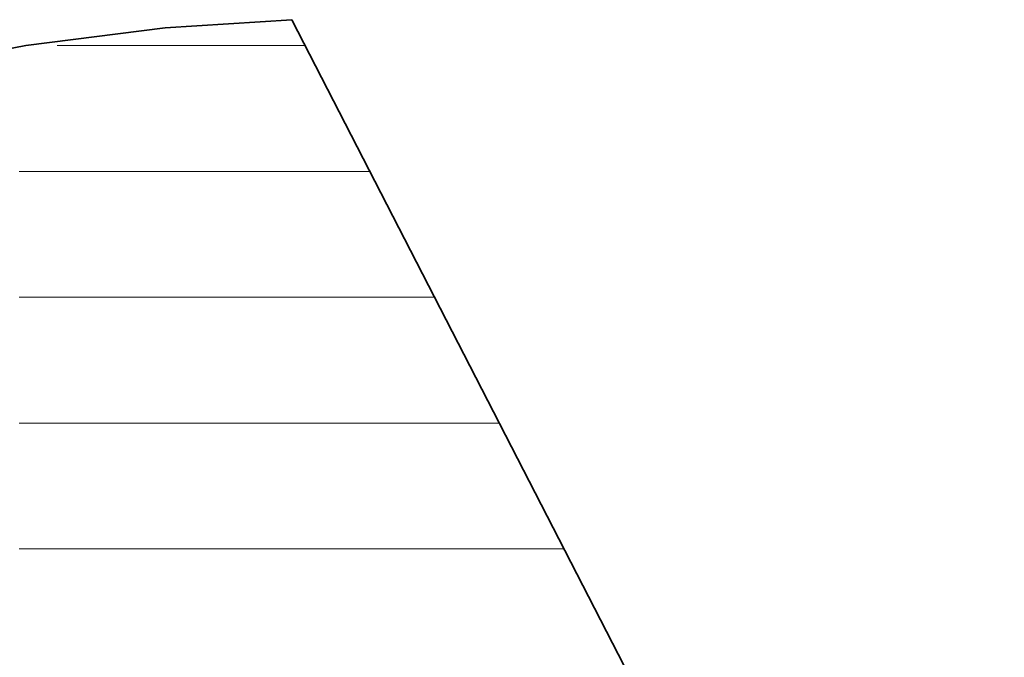
# Model space of a CAD drawing. Units: millimetres. Extents: x 59 to 11996, y 24 to 8424.
# Drawn here: x 8386 to 8441, y 596 to 631 of the extents above; entities that cross this region are included whole.
import ezdxf

# ---------------------------------------------------------------- set-up
doc = ezdxf.new("R2010")
doc.units = ezdxf.units.MM
doc.header["$MEASUREMENT"] = 0
doc.layers.add('(1) Shape lines', color=7, linetype='Continuous', lineweight=35)
doc.layers.add('(9) Sheet', color=7, linetype='Continuous', lineweight=35)

# ---------------------------------------------------------------- blocks, each defined once
blk = doc.blocks.new('HATCH_471_be50aed4-9657-4192-b7b7-c545ea5fac50')
at = {"layer": '(1) Shape lines', "color": 0, "lineweight": 9}
for p, q in [((8386.081, 623), (8386.032, 623)), ((8386.133, 616), (8386.032, 616)), ((8386.185, 609), (8386.032, 609)), ((8386.236, 602), (8386.032, 602))]:
    blk.add_line(p, q, dxfattribs=at)
blk = doc.blocks.new('HATCH_472_6adf05db-4597-451b-b833-f2ac5db00b8b')
at = {"layer": '(1) Shape lines', "color": 0, "lineweight": 9}
for p, q in [((8386.676, 623), (8386.081, 623)), ((8386.676, 616), (8386.133, 616)), ((8386.676, 609), (8386.185, 609)), ((8386.676, 602), (8386.236, 602))]:
    blk.add_line(p, q, dxfattribs=at)
blk = doc.blocks.new('HATCH_477_50318ab9-d5ac-4aa7-a74f-6337456c27e9')
at = {"layer": '(1) Shape lines', "color": 0, "lineweight": 9}
for p, q in [((8386.677, 623), (8386.676, 623)), ((8386.679, 616), (8386.676, 616)), ((8386.681, 609), (8386.676, 609)), ((8386.682, 602), (8386.676, 602))]:
    blk.add_line(p, q, dxfattribs=at)
blk = doc.blocks.new('HATCH_478_d46fd909-1f60-47a1-8894-b6b2f17b0e31')
at = {"layer": '(1) Shape lines', "color": 0, "lineweight": 9}
for p, q in [((8386.697, 623), (8386.677, 623)), ((8386.697, 616), (8386.679, 616)), ((8386.697, 609), (8386.681, 609)), ((8386.697, 602), (8386.682, 602))]:
    blk.add_line(p, q, dxfattribs=at)
blk = doc.blocks.new('HATCH_483_fdb25484-72b4-433b-bf93-2a7934fb92b3')
at = {"layer": '(1) Shape lines', "color": 0, "lineweight": 9}
for p, q in [((8386.768, 623), (8386.697, 623)), ((8386.842, 616), (8386.697, 616)), ((8386.916, 609), (8386.697, 609)), ((8386.99, 602), (8386.697, 602))]:
    blk.add_line(p, q, dxfattribs=at)
blk = doc.blocks.new('HATCH_484_58a1b47a-c69b-40bc-838c-16cff51d959d')
at = {"layer": '(1) Shape lines', "color": 0, "lineweight": 9}
for p, q in [((8387.597, 623), (8386.768, 623)), ((8387.597, 616), (8386.842, 616)), ((8387.597, 609), (8386.916, 609)), ((8387.597, 602), (8386.99, 602))]:
    blk.add_line(p, q, dxfattribs=at)
blk = doc.blocks.new('HATCH_489_4d9c651f-f89d-42dc-a915-4f30eb8890a5')
at = {"layer": '(1) Shape lines', "color": 0, "lineweight": 9}
for p, q in [((8387.621, 623), (8387.597, 623)), ((8387.644, 616), (8387.597, 616)), ((8387.668, 609), (8387.597, 609)), ((8387.692, 602), (8387.597, 602))]:
    blk.add_line(p, q, dxfattribs=at)
blk = doc.blocks.new('HATCH_490_9d1ac16b-cf3c-4c07-9f7e-89a835bf2939')
at = {"layer": '(1) Shape lines', "color": 0, "lineweight": 9}
for p, q in [((8387.887, 623), (8387.621, 623)), ((8387.887, 616), (8387.644, 616)), ((8387.887, 609), (8387.668, 609)), ((8387.887, 602), (8387.692, 602))]:
    blk.add_line(p, q, dxfattribs=at)
blk = doc.blocks.new('HATCH_495_68a6a979-50a1-4707-b0e8-a112ce375d2e')
at = {"layer": '(1) Shape lines', "color": 0, "lineweight": 9}
for p, q in [((8387.946, 623), (8387.887, 623)), ((8388.005, 616), (8387.887, 616)), ((8388.064, 609), (8387.887, 609)), ((8388.124, 602), (8387.887, 602))]:
    blk.add_line(p, q, dxfattribs=at)
blk = doc.blocks.new('HATCH_496_33bcfb54-c81a-4030-a1cb-f66b2109fa06')
at = {"layer": '(1) Shape lines', "color": 0, "lineweight": 9}
for p, q in [((8388.595, 630), (8388.137, 630)), ((8388.595, 623), (8387.946, 623)), ((8388.595, 616), (8388.005, 616)), ((8388.595, 609), (8388.064, 609)), ((8388.595, 602), (8388.124, 602))]:
    blk.add_line(p, q, dxfattribs=at)
blk = doc.blocks.new('HATCH_501_d7be301f-4102-4a06-bea6-94a8bc7f1d4a')
at = {"layer": '(1) Shape lines', "color": 0, "lineweight": 9}
for p, q in [((8388.596, 630), (8388.595, 630)), ((8388.668, 623), (8388.595, 623)), ((8388.739, 616), (8388.595, 616)), ((8388.811, 609), (8388.595, 609)), ((8388.882, 602), (8388.595, 602))]:
    blk.add_line(p, q, dxfattribs=at)
blk = doc.blocks.new('HATCH_502_b51c0155-c67e-4b0a-bbf2-9ddc0500a59c')
at = {"layer": '(1) Shape lines', "color": 0, "lineweight": 9}
for p, q in [((8389.444, 630), (8388.596, 630)), ((8389.444, 623), (8388.668, 623)), ((8389.444, 616), (8388.739, 616)), ((8389.444, 609), (8388.811, 609)), ((8389.444, 602), (8388.882, 602))]:
    blk.add_line(p, q, dxfattribs=at)
blk = doc.blocks.new('HATCH_509_2fac346c-0ceb-461d-925f-5d1c1ac56ddd')
at = {"layer": '(1) Shape lines', "color": 0, "lineweight": 9}
for p, q in [((8389.448, 630), (8389.444, 630)), ((8389.576, 623), (8389.444, 623)), ((8389.704, 616), (8389.444, 616)), ((8389.832, 609), (8389.444, 609)), ((8389.961, 602), (8389.444, 602))]:
    blk.add_line(p, q, dxfattribs=at)
blk = doc.blocks.new('HATCH_510_eda5da39-9708-4142-be3b-b1aee18faea4')
at = {"layer": '(1) Shape lines', "color": 0, "lineweight": 9}
for p, q in [((8390.94, 630), (8389.448, 630)), ((8390.94, 623), (8389.576, 623)), ((8390.94, 616), (8389.704, 616)), ((8390.94, 609), (8389.832, 609)), ((8390.94, 602), (8389.961, 602))]:
    blk.add_line(p, q, dxfattribs=at)
blk = doc.blocks.new('HATCH_517_b46e5dab-c3ac-4112-98e9-095c63bccebf')
at = {"layer": '(1) Shape lines', "color": 0, "lineweight": 9}
for p, q in [((8390.944, 630), (8390.94, 630)), ((8391.009, 623), (8390.94, 623)), ((8391.073, 616), (8390.94, 616)), ((8391.138, 609), (8390.94, 609)), ((8391.202, 602), (8390.94, 602))]:
    blk.add_line(p, q, dxfattribs=at)
blk = doc.blocks.new('HATCH_518_ee9e815d-7f79-4144-887d-0c9021af0a6f')
at = {"layer": '(1) Shape lines', "color": 0, "lineweight": 9}
for p, q in [((8391.689, 630), (8390.944, 630)), ((8391.689, 623), (8391.009, 623)), ((8391.689, 616), (8391.073, 616)), ((8391.689, 609), (8391.138, 609)), ((8391.689, 602), (8391.202, 602))]:
    blk.add_line(p, q, dxfattribs=at)
blk = doc.blocks.new('HATCH_525_e44ee3c3-2e45-4511-8db9-ed310baa1a83')
at = {"layer": '(1) Shape lines', "color": 0, "lineweight": 9}
for p, q in [((8391.694, 630), (8391.689, 630)), ((8391.751, 623), (8391.689, 623)), ((8391.808, 616), (8391.689, 616)), ((8391.864, 609), (8391.689, 609)), ((8391.921, 602), (8391.689, 602))]:
    blk.add_line(p, q, dxfattribs=at)
blk = doc.blocks.new('HATCH_526_e7fbc819-6fa4-451f-975f-747e900b2d65')
at = {"layer": '(1) Shape lines', "color": 0, "lineweight": 9}
for p, q in [((8392.344, 630), (8391.694, 630)), ((8392.344, 623), (8391.751, 623)), ((8392.344, 616), (8391.808, 616)), ((8392.344, 609), (8391.864, 609)), ((8392.344, 602), (8391.921, 602))]:
    blk.add_line(p, q, dxfattribs=at)
blk = doc.blocks.new('HATCH_533_e686d334-9985-4ef5-9eb3-89fdb291b130')
at = {"layer": '(1) Shape lines', "color": 0, "lineweight": 9}
for p, q in [((8392.351, 630), (8392.344, 630)), ((8392.419, 623), (8392.344, 623)), ((8392.488, 616), (8392.344, 616)), ((8392.556, 609), (8392.344, 609)), ((8392.625, 602), (8392.344, 602))]:
    blk.add_line(p, q, dxfattribs=at)
blk = doc.blocks.new('HATCH_534_3b7d73ff-193f-4a60-84ae-3e47eb02363c')
at = {"layer": '(1) Shape lines', "color": 0, "lineweight": 9}
for p, q in [((8393.129, 630), (8392.351, 630)), ((8393.129, 623), (8392.419, 623)), ((8393.129, 616), (8392.488, 616)), ((8393.129, 609), (8392.556, 609)), ((8393.129, 602), (8392.625, 602))]:
    blk.add_line(p, q, dxfattribs=at)
blk = doc.blocks.new('HATCH_541_916d42b5-d2d9-407d-be03-d72fd77030c2')
at = {"layer": '(1) Shape lines', "color": 0, "lineweight": 9}
for p, q in [((8393.13, 630), (8393.129, 630)), ((8393.136, 623), (8393.129, 623)), ((8393.142, 616), (8393.129, 616)), ((8393.149, 609), (8393.129, 609)), ((8393.155, 602), (8393.129, 602))]:
    blk.add_line(p, q, dxfattribs=at)
blk = doc.blocks.new('HATCH_542_00683b36-51c1-4b92-8d29-3ebba7685f58')
at = {"layer": '(1) Shape lines', "color": 0, "lineweight": 9}
for p, q in [((8393.201, 630), (8393.13, 630)), ((8393.201, 623), (8393.136, 623)), ((8393.201, 616), (8393.142, 616)), ((8393.201, 609), (8393.149, 609)), ((8393.201, 602), (8393.155, 602))]:
    blk.add_line(p, q, dxfattribs=at)
blk = doc.blocks.new('HATCH_549_91113d83-f744-46ae-946b-f8631d2656c3')
at = {"layer": '(1) Shape lines', "color": 0, "lineweight": 9}
for p, q in [((8393.206, 630), (8393.201, 630)), ((8393.245, 623), (8393.201, 623)), ((8393.285, 616), (8393.201, 616)), ((8393.324, 609), (8393.201, 609)), ((8393.363, 602), (8393.201, 602))]:
    blk.add_line(p, q, dxfattribs=at)
blk = doc.blocks.new('HATCH_550_0a1e04b4-b737-4746-80fd-71c8ef8028a8')
at = {"layer": '(1) Shape lines', "color": 0, "lineweight": 9}
for p, q in [((8393.65, 630), (8393.206, 630)), ((8393.65, 623), (8393.245, 623)), ((8393.65, 616), (8393.285, 616)), ((8393.65, 609), (8393.324, 609)), ((8393.65, 602), (8393.363, 602))]:
    blk.add_line(p, q, dxfattribs=at)
blk = doc.blocks.new('HATCH_557_efb5da0d-b77b-4e21-b72b-3713a275888c')
at = {"layer": '(1) Shape lines', "color": 0, "lineweight": 9}
for p, q in [((8393.651, 630), (8393.65, 630)), ((8393.651, 623), (8393.65, 623)), ((8393.651, 616), (8393.65, 616)), ((8393.651, 609), (8393.65, 609)), ((8393.652, 602), (8393.65, 602))]:
    blk.add_line(p, q, dxfattribs=at)
blk = doc.blocks.new('HATCH_558_2e3eeb62-f2f5-41f8-846f-4d322b10ce07')
at = {"layer": '(1) Shape lines', "color": 0, "lineweight": 9}
for p, q in [((8393.654, 630), (8393.651, 630)), ((8393.654, 623), (8393.651, 623)), ((8393.654, 616), (8393.651, 616)), ((8393.654, 609), (8393.651, 609)), ((8393.654, 602), (8393.652, 602))]:
    blk.add_line(p, q, dxfattribs=at)
blk = doc.blocks.new('HATCH_565_ad946fdb-614c-452e-b558-9ccad49bcc48')
at = {"layer": '(1) Shape lines', "color": 0, "lineweight": 9}
for p, q in [((8393.658, 630), (8393.654, 630)), ((8393.686, 623), (8393.654, 623)), ((8393.714, 616), (8393.654, 616)), ((8393.743, 609), (8393.654, 609)), ((8393.771, 602), (8393.654, 602))]:
    blk.add_line(p, q, dxfattribs=at)
blk = doc.blocks.new('HATCH_566_9c7052f2-2ebc-415c-8bb5-8f0c61dc0fe3')
at = {"layer": '(1) Shape lines', "color": 0, "lineweight": 9}
for p, q in [((8393.977, 630), (8393.658, 630)), ((8393.977, 623), (8393.686, 623)), ((8393.977, 616), (8393.714, 616)), ((8393.977, 609), (8393.743, 609)), ((8393.977, 602), (8393.771, 602))]:
    blk.add_line(p, q, dxfattribs=at)
blk = doc.blocks.new('HATCH_573_8511b1a4-ea9f-4b60-a794-166a8c32365d')
at = {"layer": '(1) Shape lines', "color": 0, "lineweight": 9}
for p, q in [((8393.98, 630), (8393.977, 630)), ((8393.996, 623), (8393.977, 623)), ((8394.012, 616), (8393.977, 616)), ((8394.028, 609), (8393.977, 609)), ((8394.044, 602), (8393.977, 602))]:
    blk.add_line(p, q, dxfattribs=at)
blk = doc.blocks.new('HATCH_574_0cad0001-2cd7-469e-80b5-79fd76c96f8c')
at = {"layer": '(1) Shape lines', "color": 0, "lineweight": 9}
for p, q in [((8394.16, 630), (8393.98, 630)), ((8394.16, 623), (8393.996, 623)), ((8394.16, 616), (8394.012, 616)), ((8394.16, 609), (8394.028, 609)), ((8394.16, 602), (8394.044, 602))]:
    blk.add_line(p, q, dxfattribs=at)
blk = doc.blocks.new('HATCH_581_17acb2e2-074d-4e71-8167-1bc52947bb63')
at = {"layer": '(1) Shape lines', "color": 0, "lineweight": 9}
for p, q in [((8394.165, 630), (8394.16, 630)), ((8394.201, 623), (8394.16, 623)), ((8394.236, 616), (8394.16, 616)), ((8394.272, 609), (8394.16, 609)), ((8394.307, 602), (8394.16, 602))]:
    blk.add_line(p, q, dxfattribs=at)
blk = doc.blocks.new('HATCH_582_27456b93-3d14-48d4-842e-3aa77f6ebf58')
at = {"layer": '(1) Shape lines', "color": 0, "lineweight": 9}
for p, q in [((8394.565, 630), (8394.165, 630)), ((8394.565, 623), (8394.201, 623)), ((8394.565, 616), (8394.236, 616)), ((8394.565, 609), (8394.272, 609)), ((8394.565, 602), (8394.307, 602))]:
    blk.add_line(p, q, dxfattribs=at)
blk = doc.blocks.new('HATCH_589_2069d9d0-7202-45f6-b086-97baf18d0395')
at = {"layer": '(1) Shape lines', "color": 0, "lineweight": 9}
for p, q in [((8394.575, 630), (8394.565, 630)), ((8394.642, 623), (8394.565, 623)), ((8394.71, 616), (8394.565, 616)), ((8394.778, 609), (8394.565, 609)), ((8394.845, 602), (8394.565, 602))]:
    blk.add_line(p, q, dxfattribs=at)
blk = doc.blocks.new('HATCH_590_c2efeff4-5ea8-4c0b-a7f1-fdfd0f6a7aea')
at = {"layer": '(1) Shape lines', "color": 0, "lineweight": 9}
for p, q in [((8395.332, 630), (8394.575, 630)), ((8395.332, 623), (8394.642, 623)), ((8395.332, 616), (8394.71, 616)), ((8395.332, 609), (8394.778, 609)), ((8395.332, 602), (8394.845, 602))]:
    blk.add_line(p, q, dxfattribs=at)
blk = doc.blocks.new('HATCH_597_ed5a561c-9f94-466f-9572-685c3483910d')
at = {"layer": '(1) Shape lines', "color": 0, "lineweight": 9}
for p, q in [((8395.338, 630), (8395.332, 630)), ((8395.377, 623), (8395.332, 623)), ((8395.416, 616), (8395.332, 616)), ((8395.455, 609), (8395.332, 609)), ((8395.494, 602), (8395.332, 602))]:
    blk.add_line(p, q, dxfattribs=at)
blk = doc.blocks.new('HATCH_598_3669d608-699f-4d46-92a1-fa159404819c')
at = {"layer": '(1) Shape lines', "color": 0, "lineweight": 9}
for p, q in [((8395.772, 630), (8395.338, 630)), ((8395.772, 623), (8395.377, 623)), ((8395.772, 616), (8395.416, 616)), ((8395.772, 609), (8395.455, 609)), ((8395.772, 602), (8395.494, 602))]:
    blk.add_line(p, q, dxfattribs=at)
blk = doc.blocks.new('HATCH_605_744649cf-f50c-47b5-861d-4b4faa54c000')
at = {"layer": '(1) Shape lines', "color": 0, "lineweight": 9}
for p, q in [((8395.778, 630), (8395.772, 630)), ((8395.816, 623), (8395.772, 623)), ((8395.854, 616), (8395.772, 616)), ((8395.891, 609), (8395.772, 609)), ((8395.929, 602), (8395.772, 602))]:
    blk.add_line(p, q, dxfattribs=at)
blk = doc.blocks.new('HATCH_606_4bdec4a8-834f-4694-a17d-4c9f67bf0319')
at = {"layer": '(1) Shape lines', "color": 0, "lineweight": 9}
for p, q in [((8396.199, 630), (8395.778, 630)), ((8396.199, 623), (8395.816, 623)), ((8396.199, 616), (8395.854, 616)), ((8396.199, 609), (8395.891, 609)), ((8396.199, 602), (8395.929, 602))]:
    blk.add_line(p, q, dxfattribs=at)
blk = doc.blocks.new('HATCH_613_3bddc5cc-3e10-4991-8066-d238644949dc')
at = {"layer": '(1) Shape lines', "color": 0, "lineweight": 9}
for p, q in [((8396.207, 630), (8396.199, 630)), ((8396.253, 623), (8396.199, 623)), ((8396.299, 616), (8396.199, 616)), ((8396.345, 609), (8396.199, 609)), ((8396.391, 602), (8396.199, 602))]:
    blk.add_line(p, q, dxfattribs=at)
blk = doc.blocks.new('HATCH_614_21cadec1-0acc-41e8-883b-ecd76c8016bc')
at = {"layer": '(1) Shape lines', "color": 0, "lineweight": 9}
for p, q in [((8396.719, 630), (8396.207, 630)), ((8396.719, 623), (8396.253, 623)), ((8396.719, 616), (8396.299, 616)), ((8396.719, 609), (8396.345, 609)), ((8396.719, 602), (8396.391, 602))]:
    blk.add_line(p, q, dxfattribs=at)
blk = doc.blocks.new('HATCH_621_3903a665-0490-42c5-9fe5-57619aa0a325')
at = {"layer": '(1) Shape lines', "color": 0, "lineweight": 9}
for p, q in [((8396.728, 630), (8396.719, 630)), ((8396.783, 623), (8396.719, 623)), ((8396.838, 616), (8396.719, 616)), ((8396.894, 609), (8396.719, 609)), ((8396.949, 602), (8396.719, 602))]:
    blk.add_line(p, q, dxfattribs=at)
blk = doc.blocks.new('HATCH_622_7663fa69-6e60-4dd3-b3b8-15e20828b6b3')
at = {"layer": '(1) Shape lines', "color": 0, "lineweight": 9}
for p, q in [((8397.34, 630), (8396.728, 630)), ((8397.34, 623), (8396.783, 623)), ((8397.34, 616), (8396.838, 616)), ((8397.34, 609), (8396.894, 609)), ((8397.34, 602), (8396.949, 602))]:
    blk.add_line(p, q, dxfattribs=at)
blk = doc.blocks.new('HATCH_629_e42a38c4-6e6c-46e1-b209-ba64f18e4335')
at = {"layer": '(1) Shape lines', "color": 0, "lineweight": 9}
for p, q in [((8397.34, 630), (8397.34, 630)), ((8397.341, 623), (8397.34, 623)), ((8397.341, 616), (8397.34, 616)), ((8397.342, 609), (8397.34, 609)), ((8397.343, 602), (8397.34, 602))]:
    blk.add_line(p, q, dxfattribs=at)
blk = doc.blocks.new('HATCH_630_6bca1b41-d3a5-4618-bb52-0b4259f635a3')
at = {"layer": '(1) Shape lines', "color": 0, "lineweight": 9}
for p, q in [((8397.347, 630), (8397.34, 630)), ((8397.347, 623), (8397.341, 623)), ((8397.347, 616), (8397.341, 616)), ((8397.347, 609), (8397.342, 609)), ((8397.347, 602), (8397.343, 602))]:
    blk.add_line(p, q, dxfattribs=at)
blk = doc.blocks.new('HATCH_637_1afe0e88-a050-4184-84d3-4f5121329f46')
at = {"layer": '(1) Shape lines', "color": 0, "lineweight": 9}
for p, q in [((8397.354, 630), (8397.347, 630)), ((8397.395, 623), (8397.347, 623)), ((8397.436, 616), (8397.347, 616)), ((8397.477, 609), (8397.347, 609)), ((8397.518, 602), (8397.347, 602))]:
    blk.add_line(p, q, dxfattribs=at)
blk = doc.blocks.new('HATCH_638_27add74b-b8eb-46ef-b80a-557f63d6a3e5')
at = {"layer": '(1) Shape lines', "color": 0, "lineweight": 9}
for p, q in [((8397.807, 630), (8397.354, 630)), ((8397.807, 623), (8397.395, 623)), ((8397.807, 616), (8397.436, 616)), ((8397.807, 609), (8397.477, 609)), ((8397.807, 602), (8397.518, 602))]:
    blk.add_line(p, q, dxfattribs=at)
blk = doc.blocks.new('HATCH_645_ed28c8eb-2cea-45f9-8111-24c375197da7')
at = {"layer": '(1) Shape lines', "color": 0, "lineweight": 9}
for p, q in [((8397.811, 630), (8397.807, 630)), ((8397.835, 623), (8397.807, 623)), ((8397.86, 616), (8397.807, 616)), ((8397.884, 609), (8397.807, 609)), ((8397.908, 602), (8397.807, 602))]:
    blk.add_line(p, q, dxfattribs=at)
blk = doc.blocks.new('HATCH_646_9e3370d6-bd91-4621-b662-0a4f5d019aaf')
at = {"layer": '(1) Shape lines', "color": 0, "lineweight": 9}
for p, q in [((8398.08, 630), (8397.811, 630)), ((8398.08, 623), (8397.835, 623)), ((8398.08, 616), (8397.86, 616)), ((8398.08, 609), (8397.884, 609)), ((8398.08, 602), (8397.908, 602))]:
    blk.add_line(p, q, dxfattribs=at)
blk = doc.blocks.new('HATCH_653_983eca4a-b6e4-4612-99f1-482337def1d5')
at = {"layer": '(1) Shape lines', "color": 0, "lineweight": 9}
for p, q in [((8398.085, 630), (8398.08, 630)), ((8398.115, 623), (8398.08, 623)), ((8398.146, 616), (8398.08, 616)), ((8398.176, 609), (8398.08, 609)), ((8398.207, 602), (8398.08, 602))]:
    blk.add_line(p, q, dxfattribs=at)
blk = doc.blocks.new('HATCH_654_9f66e518-295d-4e2f-8f61-da87dca246ec')
at = {"layer": '(1) Shape lines', "color": 0, "lineweight": 9}
for p, q in [((8398.419, 630), (8398.085, 630)), ((8398.419, 623), (8398.115, 623)), ((8398.419, 616), (8398.146, 616)), ((8398.419, 609), (8398.176, 609)), ((8398.419, 602), (8398.207, 602))]:
    blk.add_line(p, q, dxfattribs=at)
blk = doc.blocks.new('HATCH_661_a920d182-4500-4812-b53e-9fb8974a707e')
at = {"layer": '(1) Shape lines', "color": 0, "lineweight": 9}
for p, q in [((8398.421, 630), (8398.419, 630)), ((8398.429, 623), (8398.419, 623)), ((8398.437, 616), (8398.419, 616)), ((8398.445, 609), (8398.419, 609)), ((8398.453, 602), (8398.419, 602))]:
    blk.add_line(p, q, dxfattribs=at)
blk = doc.blocks.new('HATCH_662_bbb74bd1-bf09-446f-94e7-6bdee3ef178b')
at = {"layer": '(1) Shape lines', "color": 0, "lineweight": 9}
for p, q in [((8398.51, 630), (8398.421, 630)), ((8398.51, 623), (8398.429, 623)), ((8398.51, 616), (8398.437, 616)), ((8398.51, 609), (8398.445, 609)), ((8398.51, 602), (8398.453, 602))]:
    blk.add_line(p, q, dxfattribs=at)
blk = doc.blocks.new('HATCH_669_01237d7c-be98-44f5-8283-c76e4bcc2742')
at = {"layer": '(1) Shape lines', "color": 0, "lineweight": 9}
for p, q in [((8398.512, 630), (8398.51, 630)), ((8398.519, 623), (8398.51, 623)), ((8398.526, 616), (8398.51, 616)), ((8398.533, 609), (8398.51, 609)), ((8398.54, 602), (8398.51, 602))]:
    blk.add_line(p, q, dxfattribs=at)
blk = doc.blocks.new('HATCH_670_22c6b340-c32d-49e8-ace1-f4b12d243a73')
at = {"layer": '(1) Shape lines', "color": 0, "lineweight": 9}
for p, q in [((8398.591, 630), (8398.512, 630)), ((8398.591, 623), (8398.519, 623)), ((8398.591, 616), (8398.526, 616)), ((8398.591, 609), (8398.533, 609)), ((8398.591, 602), (8398.54, 602))]:
    blk.add_line(p, q, dxfattribs=at)
blk = doc.blocks.new('HATCH_677_ef9e8e16-856e-48c0-8c82-9b8f9ab96d6f')
at = {"layer": '(1) Shape lines', "color": 0, "lineweight": 9}
for p, q in [((8398.595, 630), (8398.591, 630)), ((8398.615, 623), (8398.591, 623)), ((8398.635, 616), (8398.591, 616)), ((8398.655, 609), (8398.591, 609)), ((8398.675, 602), (8398.591, 602))]:
    blk.add_line(p, q, dxfattribs=at)
blk = doc.blocks.new('HATCH_678_38115d4e-37d0-4c2d-9f0f-595db345b02e')
at = {"layer": '(1) Shape lines', "color": 0, "lineweight": 9}
for p, q in [((8398.815, 630), (8398.595, 630)), ((8398.815, 623), (8398.615, 623)), ((8398.815, 616), (8398.635, 616)), ((8398.815, 609), (8398.655, 609)), ((8398.815, 602), (8398.675, 602))]:
    blk.add_line(p, q, dxfattribs=at)
blk = doc.blocks.new('HATCH_685_fe6baee6-e35f-4a2e-a26b-5951df5f5cb3')
at = {"layer": '(1) Shape lines', "color": 0, "lineweight": 9}
for p, q in [((8398.819, 630), (8398.815, 630)), ((8398.838, 623), (8398.815, 623)), ((8398.858, 616), (8398.815, 616)), ((8398.877, 609), (8398.815, 609)), ((8398.896, 602), (8398.815, 602))]:
    blk.add_line(p, q, dxfattribs=at)
blk = doc.blocks.new('HATCH_686_d6b10dce-6d32-4066-a2c7-abc60b52f8a3')
at = {"layer": '(1) Shape lines', "color": 0, "lineweight": 9}
for p, q in [((8399.031, 630), (8398.819, 630)), ((8399.031, 623), (8398.838, 623)), ((8399.031, 616), (8398.858, 616)), ((8399.031, 609), (8398.877, 609)), ((8399.031, 602), (8398.896, 602))]:
    blk.add_line(p, q, dxfattribs=at)
blk = doc.blocks.new('HATCH_693_5ee5b0b8-16b6-4b25-983f-fa30905e870d')
at = {"layer": '(1) Shape lines', "color": 0, "lineweight": 9}
for p, q in [((8399.031, 630), (8399.031, 630)), ((8399.033, 623), (8399.031, 623)), ((8399.035, 616), (8399.031, 616)), ((8399.037, 609), (8399.031, 609)), ((8399.039, 602), (8399.031, 602))]:
    blk.add_line(p, q, dxfattribs=at)
blk = doc.blocks.new('HATCH_694_80e3fd1d-7ebf-4ad4-81d5-72071de936d6')
at = {"layer": '(1) Shape lines', "color": 0, "lineweight": 9}
for p, q in [((8399.051, 630), (8399.031, 630)), ((8399.051, 623), (8399.033, 623)), ((8399.051, 616), (8399.035, 616)), ((8399.051, 609), (8399.037, 609)), ((8399.051, 602), (8399.039, 602))]:
    blk.add_line(p, q, dxfattribs=at)
blk = doc.blocks.new('HATCH_701_5a1de6ce-1eed-4e1b-b9ed-ca80ce0fd77c')
at = {"layer": '(1) Shape lines', "color": 0, "lineweight": 9}
for p, q in [((8399.052, 630), (8399.051, 630)), ((8399.053, 623), (8399.051, 623)), ((8399.054, 616), (8399.051, 616)), ((8399.056, 609), (8399.051, 609)), ((8399.057, 602), (8399.051, 602))]:
    blk.add_line(p, q, dxfattribs=at)
blk = doc.blocks.new('HATCH_702_563f9330-0bcb-48b1-9428-2e296089bcb1')
at = {"layer": '(1) Shape lines', "color": 0, "lineweight": 9}
for p, q in [((8399.066, 630), (8399.052, 630)), ((8399.066, 623), (8399.053, 623)), ((8399.066, 616), (8399.054, 616)), ((8399.066, 609), (8399.056, 609)), ((8399.066, 602), (8399.057, 602))]:
    blk.add_line(p, q, dxfattribs=at)
blk = doc.blocks.new('HATCH_708_ffe49e71-c4ce-48f2-afde-a4d197a39280')
at = {"layer": '(1) Shape lines', "color": 0, "lineweight": 9}
for p, q in [((8399.068, 630), (8399.066, 630)), ((8399.083, 623), (8399.066, 623)), ((8399.097, 616), (8399.066, 616)), ((8399.111, 609), (8399.066, 609)), ((8399.126, 602), (8399.066, 602))]:
    blk.add_line(p, q, dxfattribs=at)
blk = doc.blocks.new('HATCH_709_62c12778-1818-4c89-b7b5-a3f6d7838366')
at = {"layer": '(1) Shape lines', "color": 0, "lineweight": 9}
for p, q in [((8399.225, 630), (8399.068, 630)), ((8399.225, 623), (8399.083, 623)), ((8399.225, 616), (8399.097, 616)), ((8399.225, 609), (8399.111, 609)), ((8399.225, 602), (8399.126, 602))]:
    blk.add_line(p, q, dxfattribs=at)
blk = doc.blocks.new('HATCH_714_a0db6b47-ccda-40ca-a253-8ccd0c8027b0')
at = {"layer": '(1) Shape lines', "color": 0, "lineweight": 9}
for p, q in [((8399.226, 630), (8399.225, 630)), ((8399.227, 623), (8399.225, 623)), ((8399.228, 616), (8399.225, 616)), ((8399.229, 609), (8399.225, 609)), ((8399.23, 602), (8399.225, 602))]:
    blk.add_line(p, q, dxfattribs=at)
blk = doc.blocks.new('HATCH_715_b1f002a9-7096-418d-88e3-c788c4c2e7e5')
at = {"layer": '(1) Shape lines', "color": 0, "lineweight": 9}
for p, q in [((8399.238, 630), (8399.226, 630)), ((8399.238, 623), (8399.227, 623)), ((8399.238, 616), (8399.228, 616)), ((8399.238, 609), (8399.229, 609)), ((8399.238, 602), (8399.23, 602))]:
    blk.add_line(p, q, dxfattribs=at)
blk = doc.blocks.new('HATCH_720_4b8446fc-c7a5-42c9-a6b7-f250e5fc32c2')
at = {"layer": '(1) Shape lines', "color": 0, "lineweight": 9}
for p, q in [((8399.242, 630), (8399.238, 630)), ((8399.264, 623), (8399.238, 623)), ((8399.285, 616), (8399.238, 616)), ((8399.307, 609), (8399.238, 609)), ((8399.329, 602), (8399.238, 602))]:
    blk.add_line(p, q, dxfattribs=at)
blk = doc.blocks.new('HATCH_721_036d636f-f567-4bcd-972e-bb61e6af323e')
at = {"layer": '(1) Shape lines', "color": 0, "lineweight": 9}
for p, q in [((8399.478, 630), (8399.242, 630)), ((8399.478, 623), (8399.264, 623)), ((8399.478, 616), (8399.285, 616)), ((8399.478, 609), (8399.307, 609)), ((8399.478, 602), (8399.329, 602))]:
    blk.add_line(p, q, dxfattribs=at)
blk = doc.blocks.new('HATCH_726_c2505f5b-34ed-495d-ae3e-32724d839770')
at = {"layer": '(1) Shape lines', "color": 0, "lineweight": 9}
for p, q in [((8399.491, 630), (8399.478, 630)), ((8399.558, 623), (8399.478, 623)), ((8399.625, 616), (8399.478, 616)), ((8399.693, 609), (8399.478, 609)), ((8399.76, 602), (8399.478, 602))]:
    blk.add_line(p, q, dxfattribs=at)
blk = doc.blocks.new('HATCH_727_3df70e3f-a5eb-4d2b-8e5a-0efe23dae0ee')
at = {"layer": '(1) Shape lines', "color": 0, "lineweight": 9}
for p, q in [((8400.225, 630), (8399.491, 630)), ((8400.225, 623), (8399.558, 623)), ((8400.225, 616), (8399.625, 616)), ((8400.225, 609), (8399.693, 609)), ((8400.225, 602), (8399.76, 602))]:
    blk.add_line(p, q, dxfattribs=at)
blk = doc.blocks.new('HATCH_732_4c0d7f12-6b68-49b0-9705-1a128c75d996')
at = {"layer": '(1) Shape lines', "color": 0, "lineweight": 9}
for p, q in [((8400.234, 630), (8400.225, 630)), ((8400.28, 623), (8400.225, 623)), ((8400.325, 616), (8400.225, 616)), ((8400.371, 609), (8400.225, 609)), ((8400.416, 602), (8400.225, 602))]:
    blk.add_line(p, q, dxfattribs=at)
blk = doc.blocks.new('HATCH_733_feae5241-a8c7-44f8-8c36-fe842083ab13')
at = {"layer": '(1) Shape lines', "color": 0, "lineweight": 9}
for p, q in [((8400.729, 630), (8400.234, 630)), ((8400.729, 623), (8400.28, 623)), ((8400.729, 616), (8400.325, 616)), ((8400.729, 609), (8400.371, 609)), ((8400.729, 602), (8400.416, 602))]:
    blk.add_line(p, q, dxfattribs=at)
blk = doc.blocks.new('HATCH_738_b6fdb96a-0e61-43ea-81c7-954df01f8919')
at = {"layer": '(1) Shape lines', "color": 0, "lineweight": 9}
for p, q in [((8400.737, 630), (8400.729, 630)), ((8400.78, 623), (8400.729, 623)), ((8400.822, 616), (8400.729, 616)), ((8400.864, 609), (8400.729, 609)), ((8400.907, 602), (8400.729, 602))]:
    blk.add_line(p, q, dxfattribs=at)
blk = doc.blocks.new('HATCH_739_ade0d328-22e2-4a8f-9d49-9789dbe2e374')
at = {"layer": '(1) Shape lines', "color": 0, "lineweight": 9}
for p, q in [((8401.198, 630), (8400.737, 630)), ((8401.198, 623), (8400.78, 623)), ((8401.198, 616), (8400.822, 616)), ((8401.198, 609), (8400.864, 609)), ((8401.198, 602), (8400.907, 602))]:
    blk.add_line(p, q, dxfattribs=at)
blk = doc.blocks.new('HATCH_743_0e801a7d-8b98-4ee7-8e18-864abfaabaaf')
at = {"layer": '(1) Shape lines', "color": 0, "lineweight": 9}
for p, q in [((8401.202, 630), (8401.198, 630)), ((8401.223, 623), (8401.198, 623)), ((8401.243, 616), (8401.198, 616)), ((8401.264, 609), (8401.198, 609)), ((8401.284, 602), (8401.198, 602))]:
    blk.add_line(p, q, dxfattribs=at)
blk = doc.blocks.new('HATCH_744_5ab1ebe1-901f-48d2-8546-c0fb90b93b2a')
at = {"layer": '(1) Shape lines', "color": 0, "lineweight": 9}
for p, q in [((8401.425, 630), (8401.202, 630)), ((8401.425, 623), (8401.223, 623)), ((8401.425, 616), (8401.243, 616)), ((8401.425, 609), (8401.264, 609)), ((8401.425, 602), (8401.284, 602))]:
    blk.add_line(p, q, dxfattribs=at)
blk = doc.blocks.new('HATCH_747_167a8460-e326-442d-a7a0-5650204ecf78')
at = {"layer": '(1) Shape lines', "color": 0, "lineweight": 9}
for p, q in [((8401.512, 630), (8401.425, 630)), ((8402.125, 623), (8401.425, 623)), ((8402.737, 616), (8401.425, 616)), ((8403.35, 609), (8401.425, 609)), ((8403.963, 602), (8401.425, 602))]:
    blk.add_line(p, q, dxfattribs=at)
blk = doc.blocks.new('HATCH_748_c327f15f-769e-495b-8f2c-01465a3c486b')
at = {"layer": '(1) Shape lines', "color": 0, "lineweight": 9}
for p, q in [((8401.938, 630), (8401.512, 630)), ((8405.541, 623), (8402.125, 623)), ((8408.079, 616), (8402.737, 616)), ((8408.079, 609), (8403.35, 609)), ((8408.079, 602), (8403.963, 602))]:
    blk.add_line(p, q, dxfattribs=at)
blk = doc.blocks.new('HATCH_751_6e71cd41-9999-4f3d-9432-81471b650da0')
at = {"layer": '(1) Shape lines', "color": 0, "lineweight": 9}
for p, q in [((8408.271, 616), (8408.079, 616)), ((8408.92, 609), (8408.079, 609)), ((8409.57, 602), (8408.079, 602))]:
    blk.add_line(p, q, dxfattribs=at)
blk = doc.blocks.new('HATCH_752_9951edf1-a29f-4207-b11d-4106d17bf89f')
at = {"layer": '(1) Shape lines', "color": 0, "lineweight": 9}
for p, q in [((8409.145, 616), (8408.271, 616)), ((8412.748, 609), (8408.92, 609)), ((8413.843, 602), (8409.57, 602))]:
    blk.add_line(p, q, dxfattribs=at)
blk = doc.blocks.new('HATCH_755_11236255-cb7e-4e4b-a076-32ad7283c697')
at = {"layer": '(1) Shape lines', "color": 0, "lineweight": 9}
blk.add_line((8414.131, 602), (8413.843, 602), dxfattribs=at)
blk = doc.blocks.new('HATCH_756_e9ed2f10-7ac3-4a6b-847a-c06c856b65f9')
at = {"layer": '(1) Shape lines', "color": 0, "lineweight": 9}
blk.add_line((8416.351, 602), (8414.131, 602), dxfattribs=at)
blk = doc.blocks.new('GROUP_0_5db16ae3-2bbb-4e2f-906d-8d4296fa0cd2')
at = {"layer": '(9) Sheet', "color": 7, "linetype": 'Continuous', "lineweight": 35, "ltscale": 20}
blk.add_lwpolyline([(8386.472, 534.549), (8386.032, 538.757), (8386.697, 542.698), (8388.595, 546.329), (8390.692, 548.659), (8393.201, 550.607), (8399.238, 553.479), (8406.266, 555.181), (8413.843, 555.948), (8428.887, 555.627), (8440.849, 554.408), (8401.198, 631.438), (8394.16, 630.993), (8386.402, 630.004), (8376.742, 628.122)], dxfattribs=at)
at = {"layer": '(1) Shape lines', "color": 154, "linetype": 'ByBlock'}
for name in ['HATCH_496_33bcfb54-c81a-4030-a1cb-f66b2109fa06', 'HATCH_501_d7be301f-4102-4a06-bea6-94a8bc7f1d4a', 'HATCH_502_b51c0155-c67e-4b0a-bbf2-9ddc0500a59c', 'HATCH_509_2fac346c-0ceb-461d-925f-5d1c1ac56ddd', 'HATCH_510_eda5da39-9708-4142-be3b-b1aee18faea4', 'HATCH_517_b46e5dab-c3ac-4112-98e9-095c63bccebf', 'HATCH_518_ee9e815d-7f79-4144-887d-0c9021af0a6f', 'HATCH_525_e44ee3c3-2e45-4511-8db9-ed310baa1a83', 'HATCH_526_e7fbc819-6fa4-451f-975f-747e900b2d65', 'HATCH_533_e686d334-9985-4ef5-9eb3-89fdb291b130', 'HATCH_534_3b7d73ff-193f-4a60-84ae-3e47eb02363c', 'HATCH_541_916d42b5-d2d9-407d-be03-d72fd77030c2', 'HATCH_542_00683b36-51c1-4b92-8d29-3ebba7685f58', 'HATCH_549_91113d83-f744-46ae-946b-f8631d2656c3', 'HATCH_550_0a1e04b4-b737-4746-80fd-71c8ef8028a8', 'HATCH_557_efb5da0d-b77b-4e21-b72b-3713a275888c', 'HATCH_558_2e3eeb62-f2f5-41f8-846f-4d322b10ce07', 'HATCH_565_ad946fdb-614c-452e-b558-9ccad49bcc48', 'HATCH_566_9c7052f2-2ebc-415c-8bb5-8f0c61dc0fe3', 'HATCH_573_8511b1a4-ea9f-4b60-a794-166a8c32365d', 'HATCH_574_0cad0001-2cd7-469e-80b5-79fd76c96f8c', 'HATCH_581_17acb2e2-074d-4e71-8167-1bc52947bb63', 'HATCH_582_27456b93-3d14-48d4-842e-3aa77f6ebf58', 'HATCH_589_2069d9d0-7202-45f6-b086-97baf18d0395', 'HATCH_590_c2efeff4-5ea8-4c0b-a7f1-fdfd0f6a7aea', 'HATCH_597_ed5a561c-9f94-466f-9572-685c3483910d', 'HATCH_598_3669d608-699f-4d46-92a1-fa159404819c', 'HATCH_605_744649cf-f50c-47b5-861d-4b4faa54c000', 'HATCH_606_4bdec4a8-834f-4694-a17d-4c9f67bf0319', 'HATCH_613_3bddc5cc-3e10-4991-8066-d238644949dc', 'HATCH_614_21cadec1-0acc-41e8-883b-ecd76c8016bc', 'HATCH_621_3903a665-0490-42c5-9fe5-57619aa0a325', 'HATCH_622_7663fa69-6e60-4dd3-b3b8-15e20828b6b3', 'HATCH_629_e42a38c4-6e6c-46e1-b209-ba64f18e4335', 'HATCH_630_6bca1b41-d3a5-4618-bb52-0b4259f635a3', 'HATCH_637_1afe0e88-a050-4184-84d3-4f5121329f46', 'HATCH_638_27add74b-b8eb-46ef-b80a-557f63d6a3e5', 'HATCH_645_ed28c8eb-2cea-45f9-8111-24c375197da7', 'HATCH_646_9e3370d6-bd91-4621-b662-0a4f5d019aaf', 'HATCH_653_983eca4a-b6e4-4612-99f1-482337def1d5', 'HATCH_654_9f66e518-295d-4e2f-8f61-da87dca246ec', 'HATCH_661_a920d182-4500-4812-b53e-9fb8974a707e', 'HATCH_662_bbb74bd1-bf09-446f-94e7-6bdee3ef178b', 'HATCH_669_01237d7c-be98-44f5-8283-c76e4bcc2742', 'HATCH_670_22c6b340-c32d-49e8-ace1-f4b12d243a73', 'HATCH_677_ef9e8e16-856e-48c0-8c82-9b8f9ab96d6f', 'HATCH_678_38115d4e-37d0-4c2d-9f0f-595db345b02e', 'HATCH_685_fe6baee6-e35f-4a2e-a26b-5951df5f5cb3', 'HATCH_686_d6b10dce-6d32-4066-a2c7-abc60b52f8a3', 'HATCH_693_5ee5b0b8-16b6-4b25-983f-fa30905e870d', 'HATCH_694_80e3fd1d-7ebf-4ad4-81d5-72071de936d6', 'HATCH_701_5a1de6ce-1eed-4e1b-b9ed-ca80ce0fd77c', 'HATCH_702_563f9330-0bcb-48b1-9428-2e296089bcb1', 'HATCH_708_ffe49e71-c4ce-48f2-afde-a4d197a39280', 'HATCH_709_62c12778-1818-4c89-b7b5-a3f6d7838366', 'HATCH_714_a0db6b47-ccda-40ca-a253-8ccd0c8027b0', 'HATCH_715_b1f002a9-7096-418d-88e3-c788c4c2e7e5', 'HATCH_720_4b8446fc-c7a5-42c9-a6b7-f250e5fc32c2', 'HATCH_721_036d636f-f567-4bcd-972e-bb61e6af323e', 'HATCH_726_c2505f5b-34ed-495d-ae3e-32724d839770', 'HATCH_727_3df70e3f-a5eb-4d2b-8e5a-0efe23dae0ee', 'HATCH_732_4c0d7f12-6b68-49b0-9705-1a128c75d996', 'HATCH_733_feae5241-a8c7-44f8-8c36-fe842083ab13', 'HATCH_738_b6fdb96a-0e61-43ea-81c7-954df01f8919', 'HATCH_739_ade0d328-22e2-4a8f-9d49-9789dbe2e374', 'HATCH_743_0e801a7d-8b98-4ee7-8e18-864abfaabaaf', 'HATCH_744_5ab1ebe1-901f-48d2-8546-c0fb90b93b2a', 'HATCH_747_167a8460-e326-442d-a7a0-5650204ecf78', 'HATCH_748_c327f15f-769e-495b-8f2c-01465a3c486b', 'HATCH_471_be50aed4-9657-4192-b7b7-c545ea5fac50', 'HATCH_472_6adf05db-4597-451b-b833-f2ac5db00b8b', 'HATCH_477_50318ab9-d5ac-4aa7-a74f-6337456c27e9', 'HATCH_478_d46fd909-1f60-47a1-8894-b6b2f17b0e31', 'HATCH_483_fdb25484-72b4-433b-bf93-2a7934fb92b3', 'HATCH_484_58a1b47a-c69b-40bc-838c-16cff51d959d', 'HATCH_489_4d9c651f-f89d-42dc-a915-4f30eb8890a5', 'HATCH_490_9d1ac16b-cf3c-4c07-9f7e-89a835bf2939', 'HATCH_495_68a6a979-50a1-4707-b0e8-a112ce375d2e', 'HATCH_751_6e71cd41-9999-4f3d-9432-81471b650da0', 'HATCH_752_9951edf1-a29f-4207-b11d-4106d17bf89f', 'HATCH_755_11236255-cb7e-4e4b-a076-32ad7283c697', 'HATCH_756_e9ed2f10-7ac3-4a6b-847a-c06c856b65f9']:
    blk.add_blockref(name, (0, 0), dxfattribs=at)

msp = doc.modelspace()

# ---------------------------------------------------------------- block references
at = {"color": 7, "linetype": 'ByBlock'}
msp.add_blockref('GROUP_0_5db16ae3-2bbb-4e2f-906d-8d4296fa0cd2', (0, 0), dxfattribs=at)

doc.saveas('drawing.dxf')
